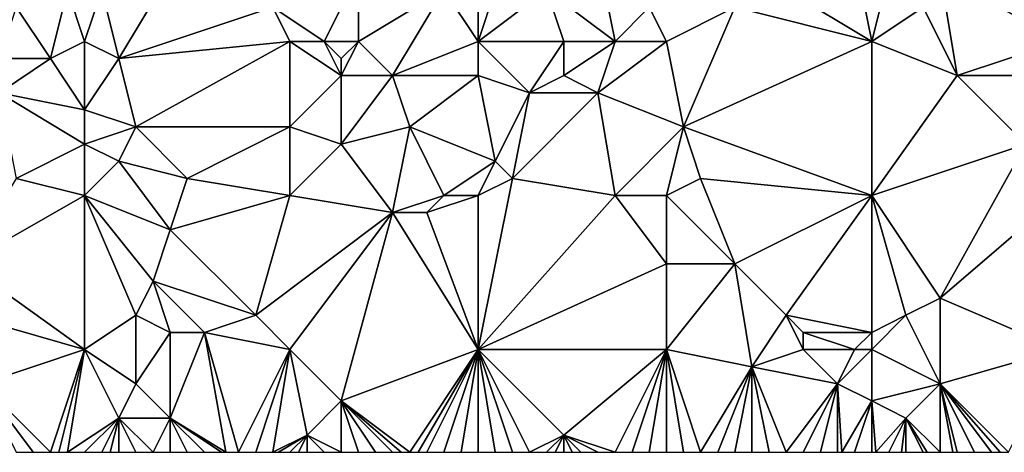
# Model space of a CAD drawing. Units: metres. Extents: x 77500 to 78125, y 348000 to 348500.
# Drawn here: x 77650 to 77708, y 348000 to 348025 of the extents above; entities that cross this region are included whole.
import ezdxf

# ---------------------------------------------------------------- set-up
doc = ezdxf.new("R2010")
doc.units = ezdxf.units.M
doc.layers.add('Terrain', color=15, linetype='Continuous')

msp = doc.modelspace()

# ---------------------------------------------------------------- linework, layer by layer
at = {"layer": 'Terrain'}
for points in [[(77684, 348029, 248.22), (77681, 348027, 248.12), (77685, 348024, 248.06), (77684, 348029, 248.22)], [(77684, 348029, 248.22), (77685, 348024, 248.06), (77687, 348026, 248.1), (77684, 348029, 248.22)], [(77699, 348029, 248.22), (77695, 348027, 248.15), (77700, 348024, 248.32), (77699, 348029, 248.22)], [(77699, 348029, 248.22), (77700, 348024, 248.32), (77701, 348028, 248.22), (77699, 348029, 248.22)], [(77710, 348029, 248.18), (77704, 348028, 248.32), (77711, 348024, 248.22), (77710, 348029, 248.18)], [(77659, 348028, 248.1), (77655, 348027, 248.31), (77656, 348023, 248.04), (77659, 348028, 248.1)], [(77659, 348028, 248.1), (77656, 348023, 248.04), (77665, 348026, 248.1), (77659, 348028, 248.1)], [(77665, 348026, 248.1), (77668, 348024, 248.27), (77670, 348028, 248.31), (77665, 348026, 248.1)], [(77670, 348028, 248.31), (77668, 348024, 248.27), (77670, 348024, 248.15), (77670, 348028, 248.31)], [(77670, 348028, 248.31), (77670, 348024, 248.15), (77675, 348027, 248.31), (77670, 348028, 248.31)], [(77701, 348028, 248.22), (77700, 348024, 248.32), (77703, 348026, 248.2), (77701, 348028, 248.22)], [(77704, 348028, 248.32), (77703, 348026, 248.2), (77705, 348022, 248.29), (77704, 348028, 248.32)], [(77704, 348028, 248.32), (77705, 348022, 248.29), (77711, 348024, 248.22), (77704, 348028, 248.32)], [(77653, 348027, 248.25), (77650, 348026, 248.09), (77652, 348023, 248.02), (77653, 348027, 248.25)], [(77653, 348027, 248.25), (77652, 348023, 248.02), (77654, 348024, 248.16), (77653, 348027, 248.25)], [(77655, 348027, 248.31), (77653, 348027, 248.25), (77654, 348024, 248.16), (77655, 348027, 248.31)], [(77655, 348027, 248.31), (77654, 348024, 248.16), (77656, 348023, 248.04), (77655, 348027, 248.31)], [(77675, 348027, 248.31), (77670, 348024, 248.15), (77672, 348022, 248.19), (77675, 348027, 248.31)], [(77675, 348027, 248.31), (77672, 348022, 248.19), (77677, 348024, 248.26), (77675, 348027, 248.31)], [(77677, 348027, 248.15), (77675, 348027, 248.31), (77677, 348024, 248.26), (77677, 348027, 248.15)], [(77677, 348027, 248.15), (77677, 348024, 248.26), (77678, 348027, 248.11), (77677, 348027, 248.15)], [(77678, 348027, 248.11), (77677, 348024, 248.26), (77681, 348027, 248.12), (77678, 348027, 248.11)], [(77681, 348027, 248.12), (77677, 348024, 248.26), (77682, 348024, 248.12), (77681, 348027, 248.12)], [(77681, 348027, 248.12), (77682, 348024, 248.12), (77685, 348024, 248.06), (77681, 348027, 248.12)], [(77695, 348027, 248.15), (77692, 348026, 248.29), (77700, 348024, 248.32), (77695, 348027, 248.15)], [(77650, 348026, 248.09), (77649, 348023, 248.2), (77652, 348023, 248.02), (77650, 348026, 248.09)], [(77665, 348026, 248.1), (77656, 348023, 248.04), (77666, 348024, 248.15), (77665, 348026, 248.1)], [(77665, 348026, 248.1), (77666, 348024, 248.15), (77668, 348024, 248.27), (77665, 348026, 248.1)], [(77687, 348026, 248.1), (77685, 348024, 248.06), (77688, 348024, 248.21), (77687, 348026, 248.1)], [(77692, 348026, 248.29), (77687, 348026, 248.1), (77688, 348024, 248.21), (77692, 348026, 248.29)], [(77692, 348026, 248.29), (77688, 348024, 248.21), (77689, 348019, 248.23), (77692, 348026, 248.29)], [(77692, 348026, 248.29), (77689, 348019, 248.23), (77700, 348024, 248.32), (77692, 348026, 248.29)], [(77703, 348026, 248.2), (77700, 348024, 248.32), (77705, 348022, 248.29), (77703, 348026, 248.2)], [(77654, 348024, 248.16), (77652, 348023, 248.02), (77654, 348020, 247.87), (77654, 348024, 248.16)], [(77654, 348024, 248.16), (77654, 348020, 247.87), (77656, 348023, 248.04), (77654, 348024, 248.16)], [(77656, 348023, 248.04), (77657, 348019, 247.92), (77666, 348024, 248.15), (77656, 348023, 248.04)], [(77657, 348019, 247.92), (77666, 348019, 248.14), (77666, 348024, 248.15), (77657, 348019, 247.92)], [(77666, 348024, 248.15), (77666, 348019, 248.14), (77669, 348022, 248.41), (77666, 348024, 248.15)], [(77666, 348024, 248.15), (77669, 348022, 248.41), (77668, 348024, 248.27), (77666, 348024, 248.15)], [(77668, 348024, 248.27), (77669, 348022, 248.41), (77669, 348023, 248.34), (77668, 348024, 248.27)], [(77668, 348024, 248.27), (77669, 348023, 248.34), (77670, 348024, 248.15), (77668, 348024, 248.27)], [(77670, 348024, 248.15), (77669, 348023, 248.34), (77669, 348022, 248.41), (77670, 348024, 248.15)], [(77670, 348024, 248.15), (77669, 348022, 248.41), (77672, 348022, 248.19), (77670, 348024, 248.15)], [(77677, 348024, 248.26), (77672, 348022, 248.19), (77677, 348022, 248.11), (77677, 348024, 248.26)], [(77677, 348024, 248.26), (77677, 348022, 248.11), (77680, 348021, 248.1), (77677, 348024, 248.26)], [(77677, 348024, 248.26), (77680, 348021, 248.1), (77682, 348024, 248.12), (77677, 348024, 248.26)], [(77682, 348024, 248.12), (77680, 348021, 248.1), (77682, 348022, 248.28), (77682, 348024, 248.12)], [(77682, 348024, 248.12), (77682, 348022, 248.28), (77685, 348024, 248.06), (77682, 348024, 248.12)], [(77685, 348024, 248.06), (77682, 348022, 248.28), (77684, 348021, 248.15), (77685, 348024, 248.06)], [(77688, 348024, 248.21), (77685, 348024, 248.06), (77684, 348021, 248.15), (77688, 348024, 248.21)], [(77688, 348024, 248.21), (77684, 348021, 248.15), (77689, 348019, 248.23), (77688, 348024, 248.21)], [(77689, 348019, 248.23), (77700, 348015, 248.05), (77700, 348024, 248.32), (77689, 348019, 248.23)], [(77700, 348015, 248.05), (77705, 348022, 248.29), (77700, 348024, 248.32), (77700, 348015, 248.05)], [(77705, 348022, 248.29), (77711, 348022, 248.15), (77711, 348024, 248.22), (77705, 348022, 248.29)], [(77649, 348023, 248.2), (77649, 348021, 248.09), (77652, 348023, 248.02), (77649, 348023, 248.2)], [(77654, 348020, 247.87), (77652, 348023, 248.02), (77649, 348021, 248.09), (77654, 348020, 247.87)], [(77656, 348023, 248.04), (77654, 348020, 247.87), (77657, 348019, 247.92), (77656, 348023, 248.04)], [(77669, 348022, 248.41), (77666, 348019, 248.14), (77669, 348018, 248.22), (77669, 348022, 248.41)], [(77669, 348022, 248.41), (77669, 348018, 248.22), (77672, 348022, 248.19), (77669, 348022, 248.41)], [(77672, 348022, 248.19), (77669, 348018, 248.22), (77673, 348019, 248.09), (77672, 348022, 248.19)], [(77677, 348022, 248.11), (77672, 348022, 248.19), (77673, 348019, 248.09), (77677, 348022, 248.11)], [(77677, 348022, 248.11), (77673, 348019, 248.09), (77678, 348017, 248.25), (77677, 348022, 248.11)], [(77677, 348022, 248.11), (77678, 348017, 248.25), (77680, 348021, 248.1), (77677, 348022, 248.11)], [(77682, 348022, 248.28), (77680, 348021, 248.1), (77684, 348021, 248.15), (77682, 348022, 248.28)], [(77700, 348015, 248.05), (77709, 348018, 248.32), (77705, 348022, 248.29), (77700, 348015, 248.05)], [(77705, 348022, 248.29), (77709, 348018, 248.32), (77711, 348022, 248.15), (77705, 348022, 248.29)], [(77654, 348020, 247.87), (77649, 348021, 248.09), (77654, 348018, 247.78), (77654, 348020, 247.87)], [(77654, 348018, 247.78), (77649, 348021, 248.09), (77650, 348016, 248.09), (77654, 348018, 247.78)], [(77680, 348021, 248.1), (77678, 348017, 248.25), (77679, 348016, 248.27), (77680, 348021, 248.1)], [(77685, 348015, 247.96), (77684, 348021, 248.15), (77679, 348016, 248.27), (77685, 348015, 247.96)], [(77680, 348021, 248.1), (77679, 348016, 248.27), (77684, 348021, 248.15), (77680, 348021, 248.1)], [(77685, 348015, 247.96), (77689, 348019, 248.23), (77684, 348021, 248.15), (77685, 348015, 247.96)], [(77654, 348020, 247.87), (77654, 348018, 247.78), (77657, 348019, 247.92), (77654, 348020, 247.87)], [(77657, 348019, 247.92), (77654, 348018, 247.78), (77656, 348017, 247.82), (77657, 348019, 247.92)], [(77657, 348019, 247.92), (77656, 348017, 247.82), (77660, 348016, 247.87), (77657, 348019, 247.92)], [(77657, 348019, 247.92), (77660, 348016, 247.87), (77666, 348019, 248.14), (77657, 348019, 247.92)], [(77666, 348015, 247.94), (77666, 348019, 248.14), (77660, 348016, 247.87), (77666, 348015, 247.94)], [(77666, 348015, 247.94), (77669, 348018, 248.22), (77666, 348019, 248.14), (77666, 348015, 247.94)], [(77672, 348014, 248.03), (77673, 348019, 248.09), (77669, 348018, 248.22), (77672, 348014, 248.03)], [(77675, 348015, 248.25), (77673, 348019, 248.09), (77672, 348014, 248.03), (77675, 348015, 248.25)], [(77678, 348017, 248.25), (77673, 348019, 248.09), (77675, 348015, 248.25), (77678, 348017, 248.25)], [(77688, 348015, 248.04), (77689, 348019, 248.23), (77685, 348015, 247.96), (77688, 348015, 248.04)], [(77688, 348015, 248.04), (77690, 348016, 248.05), (77689, 348019, 248.23), (77688, 348015, 248.04)], [(77689, 348019, 248.23), (77690, 348016, 248.05), (77700, 348015, 248.05), (77689, 348019, 248.23)], [(77654, 348015, 247.92), (77654, 348018, 247.78), (77650, 348016, 248.09), (77654, 348015, 247.92)], [(77654, 348015, 247.92), (77656, 348017, 247.82), (77654, 348018, 247.78), (77654, 348015, 247.92)], [(77666, 348015, 247.94), (77672, 348014, 248.03), (77669, 348018, 248.22), (77666, 348015, 247.94)], [(77700, 348015, 248.05), (77704, 348009, 248.08), (77709, 348018, 248.32), (77700, 348015, 248.05)], [(77704, 348009, 248.08), (77711, 348015, 248.16), (77709, 348018, 248.32), (77704, 348009, 248.08)], [(77654, 348015, 247.92), (77659, 348013, 248.09), (77656, 348017, 247.82), (77654, 348015, 247.92)], [(77659, 348013, 248.09), (77660, 348016, 247.87), (77656, 348017, 247.82), (77659, 348013, 248.09)], [(77677, 348015, 248.16), (77678, 348017, 248.25), (77675, 348015, 248.25), (77677, 348015, 248.16)], [(77677, 348015, 248.16), (77679, 348016, 248.27), (77678, 348017, 248.25), (77677, 348015, 248.16)], [(77654, 348015, 247.92), (77650, 348016, 248.09), (77647, 348011, 248.01), (77654, 348015, 247.92)], [(77659, 348013, 248.09), (77666, 348015, 247.94), (77660, 348016, 247.87), (77659, 348013, 248.09)], [(77677, 348006, 248.06), (77685, 348015, 247.96), (77679, 348016, 248.27), (77677, 348006, 248.06)], [(77677, 348006, 248.06), (77679, 348016, 248.27), (77677, 348015, 248.16), (77677, 348006, 248.06)], [(77688, 348015, 248.04), (77692, 348011, 248.06), (77690, 348016, 248.05), (77688, 348015, 248.04)], [(77692, 348011, 248.06), (77700, 348015, 248.05), (77690, 348016, 248.05), (77692, 348011, 248.06)], [(77654, 348006, 248.01), (77654, 348015, 247.92), (77647, 348011, 248.01), (77654, 348006, 248.01)], [(77654, 348006, 248.01), (77657, 348008, 247.92), (77654, 348015, 247.92), (77654, 348006, 248.01)], [(77654, 348015, 247.92), (77657, 348008, 247.92), (77658, 348010, 247.99), (77654, 348015, 247.92)], [(77654, 348015, 247.92), (77658, 348010, 247.99), (77659, 348013, 248.09), (77654, 348015, 247.92)], [(77659, 348013, 248.09), (77664, 348008, 248.03), (77666, 348015, 247.94), (77659, 348013, 248.09)], [(77664, 348008, 248.03), (77672, 348014, 248.03), (77666, 348015, 247.94), (77664, 348008, 248.03)], [(77675, 348015, 248.25), (77672, 348014, 248.03), (77674, 348014, 248.04), (77675, 348015, 248.25)], [(77677, 348006, 248.06), (77677, 348015, 248.16), (77674, 348014, 248.04), (77677, 348006, 248.06)], [(77677, 348015, 248.16), (77675, 348015, 248.25), (77674, 348014, 248.04), (77677, 348015, 248.16)], [(77677, 348006, 248.06), (77688, 348011, 248.18), (77685, 348015, 247.96), (77677, 348006, 248.06)], [(77688, 348015, 248.04), (77685, 348015, 247.96), (77688, 348011, 248.18), (77688, 348015, 248.04)], [(77688, 348015, 248.04), (77688, 348011, 248.18), (77692, 348011, 248.06), (77688, 348015, 248.04)], [(77692, 348011, 248.06), (77695, 348008, 248.12), (77700, 348015, 248.05), (77692, 348011, 248.06)], [(77695, 348008, 248.12), (77700, 348007, 248.22), (77700, 348015, 248.05), (77695, 348008, 248.12)], [(77700, 348015, 248.05), (77700, 348007, 248.22), (77702, 348008, 248.02), (77700, 348015, 248.05)], [(77700, 348015, 248.05), (77702, 348008, 248.02), (77704, 348009, 248.08), (77700, 348015, 248.05)], [(77711, 348006, 248.12), (77711, 348015, 248.16), (77704, 348009, 248.08), (77711, 348006, 248.12)], [(77666, 348006, 247.86), (77672, 348014, 248.03), (77664, 348008, 248.03), (77666, 348006, 247.86)], [(77666, 348006, 247.86), (77669, 348003, 248.03), (77672, 348014, 248.03), (77666, 348006, 247.86)], [(77677, 348006, 248.06), (77672, 348014, 248.03), (77669, 348003, 248.03), (77677, 348006, 248.06)], [(77677, 348006, 248.06), (77674, 348014, 248.04), (77672, 348014, 248.03), (77677, 348006, 248.06)], [(77659, 348013, 248.09), (77658, 348010, 247.99), (77664, 348008, 248.03), (77659, 348013, 248.09)], [(77654, 348006, 248.01), (77647, 348011, 248.01), (77647, 348008, 248), (77654, 348006, 248.01)], [(77688, 348006, 248.09), (77688, 348011, 248.18), (77677, 348006, 248.06), (77688, 348006, 248.09)], [(77688, 348006, 248.09), (77692, 348011, 248.06), (77688, 348011, 248.18), (77688, 348006, 248.09)], [(77688, 348006, 248.09), (77693, 348005, 248.12), (77692, 348011, 248.06), (77688, 348006, 248.09)], [(77693, 348005, 248.12), (77695, 348008, 248.12), (77692, 348011, 248.06), (77693, 348005, 248.12)], [(77658, 348010, 247.99), (77657, 348008, 247.92), (77659, 348007, 247.88), (77658, 348010, 247.99)], [(77658, 348010, 247.99), (77659, 348007, 247.88), (77661, 348007, 247.85), (77658, 348010, 247.99)], [(77658, 348010, 247.99), (77661, 348007, 247.85), (77664, 348008, 248.03), (77658, 348010, 247.99)], [(77704, 348004, 248.26), (77704, 348009, 248.08), (77702, 348008, 248.02), (77704, 348004, 248.26)], [(77704, 348004, 248.26), (77711, 348006, 248.12), (77704, 348009, 248.08), (77704, 348004, 248.26)], [(77654, 348006, 248.01), (77647, 348008, 248), (77648, 348004, 248.31), (77654, 348006, 248.01)], [(77654, 348006, 248.01), (77657, 348004, 248.18), (77657, 348008, 247.92), (77654, 348006, 248.01)], [(77657, 348004, 248.18), (77659, 348007, 247.88), (77657, 348008, 247.92), (77657, 348004, 248.18)], [(77666, 348006, 247.86), (77664, 348008, 248.03), (77661, 348007, 247.85), (77666, 348006, 247.86)], [(77696, 348006, 248.31), (77695, 348008, 248.12), (77693, 348005, 248.12), (77696, 348006, 248.31)], [(77696, 348006, 248.31), (77696, 348007, 248.29), (77695, 348008, 248.12), (77696, 348006, 248.31)], [(77695, 348008, 248.12), (77696, 348007, 248.29), (77700, 348007, 248.22), (77695, 348008, 248.12)], [(77700, 348006, 248.26), (77704, 348004, 248.26), (77702, 348008, 248.02), (77700, 348006, 248.26)], [(77700, 348006, 248.26), (77702, 348008, 248.02), (77700, 348007, 248.22), (77700, 348006, 248.26)], [(77657, 348004, 248.18), (77659, 348002, 248.06), (77659, 348007, 247.88), (77657, 348004, 248.18)], [(77659, 348002, 248.06), (77662.25, 348000, 248.09), (77661, 348007, 247.85), (77659, 348002, 248.06)], [(77659, 348002, 248.06), (77661, 348007, 247.85), (77659, 348007, 247.88), (77659, 348002, 248.06)], [(77662.25, 348000, 248.09), (77663, 348000, 248.09), (77661, 348007, 247.85), (77662.25, 348000, 248.09)], [(77663, 348000, 248.09), (77666, 348006, 247.86), (77661, 348007, 247.85), (77663, 348000, 248.09)], [(77696, 348006, 248.31), (77699, 348006, 248.14), (77696, 348007, 248.29), (77696, 348006, 248.31)], [(77699, 348006, 248.14), (77700, 348007, 248.22), (77696, 348007, 248.29), (77699, 348006, 248.14)], [(77699, 348006, 248.14), (77700, 348006, 248.26), (77700, 348007, 248.22), (77699, 348006, 248.14)], [(77654, 348006, 248.01), (77648, 348004, 248.31), (77652, 348000, 248.25), (77654, 348006, 248.01)], [(77654, 348006, 248.01), (77652, 348000, 248.25), (77652.5, 348000, 248.23), (77654, 348006, 248.01)], [(77654, 348006, 248.01), (77652.5, 348000, 248.23), (77653, 348000, 248.21), (77654, 348006, 248.01)], [(77654, 348006, 248.01), (77653, 348000, 248.21), (77656, 348002, 248.14), (77654, 348006, 248.01)], [(77654, 348006, 248.01), (77656, 348002, 248.14), (77657, 348004, 248.18), (77654, 348006, 248.01)], [(77663, 348000, 248.09), (77664, 348000, 248.06), (77666, 348006, 247.86), (77663, 348000, 248.09)], [(77664, 348000, 248.06), (77665, 348000, 248.03), (77666, 348006, 247.86), (77664, 348000, 248.06)], [(77665, 348000, 248.03), (77667, 348001, 247.94), (77666, 348006, 247.86), (77665, 348000, 248.03)], [(77666, 348006, 247.86), (77667, 348001, 247.94), (77669, 348003, 248.03), (77666, 348006, 247.86)], [(77677, 348006, 248.06), (77669, 348003, 248.03), (77673, 348000, 248.04), (77677, 348006, 248.06)], [(77677, 348006, 248.06), (77673, 348000, 248.04), (77673.5, 348000, 248.045), (77677, 348006, 248.06)], [(77677, 348006, 248.06), (77673.5, 348000, 248.045), (77674, 348000, 248.05), (77677, 348006, 248.06)], [(77677, 348006, 248.06), (77674, 348000, 248.05), (77675, 348000, 248.05), (77677, 348006, 248.06)], [(77677, 348006, 248.06), (77675, 348000, 248.05), (77676, 348000, 248.04), (77677, 348006, 248.06)], [(77677, 348006, 248.06), (77676, 348000, 248.04), (77677, 348000, 248.08), (77677, 348006, 248.06)], [(77677, 348006, 248.06), (77677, 348000, 248.08), (77678, 348000, 248.12), (77677, 348006, 248.06)], [(77677, 348006, 248.06), (77678, 348000, 248.12), (77679, 348000, 248.1), (77677, 348006, 248.06)], [(77677, 348006, 248.06), (77679, 348000, 248.1), (77680, 348000, 248.08), (77677, 348006, 248.06)], [(77677, 348006, 248.06), (77680, 348000, 248.08), (77682, 348001, 248.15), (77677, 348006, 248.06)], [(77688, 348006, 248.09), (77677, 348006, 248.06), (77682, 348001, 248.15), (77688, 348006, 248.09)], [(77688, 348006, 248.09), (77682, 348001, 248.15), (77685, 348000, 248.06), (77688, 348006, 248.09)], [(77688, 348006, 248.09), (77685, 348000, 248.06), (77686, 348000, 248.05), (77688, 348006, 248.09)], [(77688, 348006, 248.09), (77686, 348000, 248.05), (77687, 348000, 248.04), (77688, 348006, 248.09)], [(77688, 348006, 248.09), (77687, 348000, 248.04), (77688, 348000, 248.05), (77688, 348006, 248.09)], [(77688, 348006, 248.09), (77688, 348000, 248.05), (77689, 348000, 248.09), (77688, 348006, 248.09)], [(77688, 348006, 248.09), (77689, 348000, 248.09), (77690, 348000, 248.12), (77688, 348006, 248.09)], [(77688, 348006, 248.09), (77690, 348000, 248.12), (77693, 348005, 248.12), (77688, 348006, 248.09)], [(77696, 348006, 248.31), (77693, 348005, 248.12), (77698, 348004, 248.29), (77696, 348006, 248.31)], [(77696, 348006, 248.31), (77698, 348004, 248.29), (77699, 348006, 248.14), (77696, 348006, 248.31)], [(77699, 348006, 248.14), (77698, 348004, 248.29), (77700, 348006, 248.26), (77699, 348006, 248.14)], [(77698, 348004, 248.29), (77700, 348003, 248.1), (77700, 348006, 248.26), (77698, 348004, 248.29)], [(77700, 348006, 248.26), (77700, 348003, 248.1), (77704, 348004, 248.26), (77700, 348006, 248.26)], [(77704, 348004, 248.26), (77708, 348000, 248.11), (77711, 348006, 248.12), (77704, 348004, 248.26)], [(77693, 348005, 248.12), (77690, 348000, 248.12), (77691, 348000, 248.14), (77693, 348005, 248.12)], [(77693, 348005, 248.12), (77691, 348000, 248.14), (77692, 348000, 248.14), (77693, 348005, 248.12)], [(77693, 348005, 248.12), (77692, 348000, 248.14), (77693, 348000, 248.16), (77693, 348005, 248.12)], [(77693, 348005, 248.12), (77693, 348000, 248.16), (77694, 348000, 248.19), (77693, 348005, 248.12)], [(77693, 348005, 248.12), (77694, 348000, 248.19), (77695, 348000, 248.15), (77693, 348005, 248.12)], [(77693, 348005, 248.12), (77695, 348000, 248.15), (77698, 348004, 248.29), (77693, 348005, 248.12)], [(77648, 348004, 248.31), (77650, 348000, 248.26), (77651, 348000, 248.29), (77648, 348004, 248.31)], [(77648, 348004, 248.31), (77651, 348000, 248.29), (77652, 348000, 248.25), (77648, 348004, 248.31)], [(77657, 348004, 248.18), (77656, 348002, 248.14), (77659, 348002, 248.06), (77657, 348004, 248.18)], [(77698, 348004, 248.29), (77695, 348000, 248.15), (77696, 348000, 248.09), (77698, 348004, 248.29)], [(77698, 348004, 248.29), (77696, 348000, 248.09), (77697, 348000, 248.06), (77698, 348004, 248.29)], [(77698, 348004, 248.29), (77697, 348000, 248.06), (77698, 348000, 248.08), (77698, 348004, 248.29)], [(77698, 348004, 248.29), (77698, 348000, 248.08), (77698.25, 348000, 248.083), (77698, 348004, 248.29)], [(77698, 348004, 248.29), (77698.25, 348000, 248.083), (77700, 348003, 248.1), (77698, 348004, 248.29)], [(77704, 348004, 248.26), (77700, 348003, 248.1), (77702, 348002, 248.03), (77704, 348004, 248.26)], [(77704, 348004, 248.26), (77702, 348002, 248.03), (77704, 348000, 248.06), (77704, 348004, 248.26)], [(77704, 348004, 248.26), (77704, 348000, 248.06), (77704.75, 348000, 248.082), (77704, 348004, 248.26)], [(77704, 348004, 248.26), (77704.75, 348000, 248.082), (77705, 348000, 248.09), (77704, 348004, 248.26)], [(77704, 348004, 248.26), (77705, 348000, 248.09), (77706, 348000, 248.11), (77704, 348004, 248.26)], [(77704, 348004, 248.26), (77706, 348000, 248.11), (77707, 348000, 248.11), (77704, 348004, 248.26)], [(77704, 348004, 248.26), (77707, 348000, 248.11), (77707.5, 348000, 248.11), (77704, 348004, 248.26)], [(77704, 348004, 248.26), (77707.5, 348000, 248.11), (77708, 348000, 248.11), (77704, 348004, 248.26)], [(77669, 348003, 248.03), (77667, 348001, 247.94), (77669, 348000, 247.97), (77669, 348003, 248.03)], [(77669, 348003, 248.03), (77669, 348000, 247.97), (77670, 348000, 248.04), (77669, 348003, 248.03)], [(77669, 348003, 248.03), (77670, 348000, 248.04), (77671, 348000, 248.08), (77669, 348003, 248.03)], [(77669, 348003, 248.03), (77671, 348000, 248.08), (77672, 348000, 248.06), (77669, 348003, 248.03)], [(77669, 348003, 248.03), (77672, 348000, 248.06), (77672.5, 348000, 248.05), (77669, 348003, 248.03)], [(77669, 348003, 248.03), (77672.5, 348000, 248.05), (77673, 348000, 248.04), (77669, 348003, 248.03)], [(77698.25, 348000, 248.083), (77699, 348000, 248.09), (77700, 348003, 248.1), (77698.25, 348000, 248.083)], [(77699, 348000, 248.09), (77700, 348000, 248.11), (77700, 348003, 248.1), (77699, 348000, 248.09)], [(77700, 348003, 248.1), (77700, 348000, 248.11), (77700.25, 348000, 248.105), (77700, 348003, 248.1)], [(77700, 348003, 248.1), (77700.25, 348000, 248.105), (77702, 348002, 248.03), (77700, 348003, 248.1)], [(77656, 348002, 248.14), (77653, 348000, 248.21), (77654, 348000, 248.16), (77656, 348002, 248.14)], [(77656, 348002, 248.14), (77654, 348000, 248.16), (77655, 348000, 248.18), (77656, 348002, 248.14)], [(77656, 348002, 248.14), (77655, 348000, 248.18), (77655.5, 348000, 248.205), (77656, 348002, 248.14)], [(77656, 348002, 248.14), (77655.5, 348000, 248.205), (77656, 348000, 248.23), (77656, 348002, 248.14)], [(77656, 348002, 248.14), (77656, 348000, 248.23), (77657, 348000, 248.22), (77656, 348002, 248.14)], [(77656, 348002, 248.14), (77657, 348000, 248.22), (77658, 348000, 248.12), (77656, 348002, 248.14)], [(77656, 348002, 248.14), (77658, 348000, 248.12), (77659, 348002, 248.06), (77656, 348002, 248.14)], [(77659, 348002, 248.06), (77658, 348000, 248.12), (77659, 348000, 248.06), (77659, 348002, 248.06)], [(77659, 348002, 248.06), (77659, 348000, 248.06), (77660, 348000, 248.05), (77659, 348002, 248.06)], [(77659, 348002, 248.06), (77660, 348000, 248.05), (77661, 348000, 248.08), (77659, 348002, 248.06)], [(77659, 348002, 248.06), (77661, 348000, 248.08), (77662, 348000, 248.09), (77659, 348002, 248.06)], [(77659, 348002, 248.06), (77662, 348000, 248.09), (77662.25, 348000, 248.09), (77659, 348002, 248.06)], [(77702, 348002, 248.03), (77700.25, 348000, 248.105), (77701, 348000, 248.09), (77702, 348002, 248.03)], [(77702, 348002, 248.03), (77701, 348000, 248.09), (77701.75, 348000, 248.038), (77702, 348002, 248.03)], [(77702, 348002, 248.03), (77701.75, 348000, 248.038), (77702, 348000, 248.02), (77702, 348002, 248.03)], [(77702, 348002, 248.03), (77702, 348000, 248.02), (77703, 348000, 248.03), (77702, 348002, 248.03)], [(77702, 348002, 248.03), (77703, 348000, 248.03), (77703.25, 348000, 248.038), (77702, 348002, 248.03)], [(77702, 348002, 248.03), (77703.25, 348000, 248.038), (77704, 348000, 248.06), (77702, 348002, 248.03)], [(77665, 348000, 248.03), (77665.333, 348000, 248.023), (77667, 348001, 247.94), (77665, 348000, 248.03)], [(77667, 348001, 247.94), (77665.333, 348000, 248.023), (77666, 348000, 248.01), (77667, 348001, 247.94)], [(77667, 348001, 247.94), (77666, 348000, 248.01), (77666.5, 348000, 247.995), (77667, 348001, 247.94)], [(77667, 348001, 247.94), (77666.5, 348000, 247.995), (77667, 348000, 247.98), (77667, 348001, 247.94)], [(77667, 348001, 247.94), (77667, 348000, 247.98), (77668, 348000, 247.96), (77667, 348001, 247.94)], [(77667, 348001, 247.94), (77668, 348000, 247.96), (77669, 348000, 247.97), (77667, 348001, 247.94)], [(77682, 348001, 248.15), (77680, 348000, 248.08), (77681, 348000, 248.14), (77682, 348001, 248.15)], [(77682, 348001, 248.15), (77681, 348000, 248.14), (77681.5, 348000, 248.15), (77682, 348001, 248.15)], [(77682, 348001, 248.15), (77681.5, 348000, 248.15), (77682, 348000, 248.16), (77682, 348001, 248.15)], [(77682, 348001, 248.15), (77682, 348000, 248.16), (77682.5, 348000, 248.13), (77682, 348001, 248.15)], [(77682, 348001, 248.15), (77682.5, 348000, 248.13), (77683, 348000, 248.1), (77682, 348001, 248.15)], [(77682, 348001, 248.15), (77683, 348000, 248.1), (77684, 348000, 248.06), (77682, 348001, 248.15)], [(77682, 348001, 248.15), (77684, 348000, 248.06), (77685, 348000, 248.06), (77682, 348001, 248.15)]]:
    msp.add_3dface(points, dxfattribs=at)

doc.saveas('drawing.dxf')
